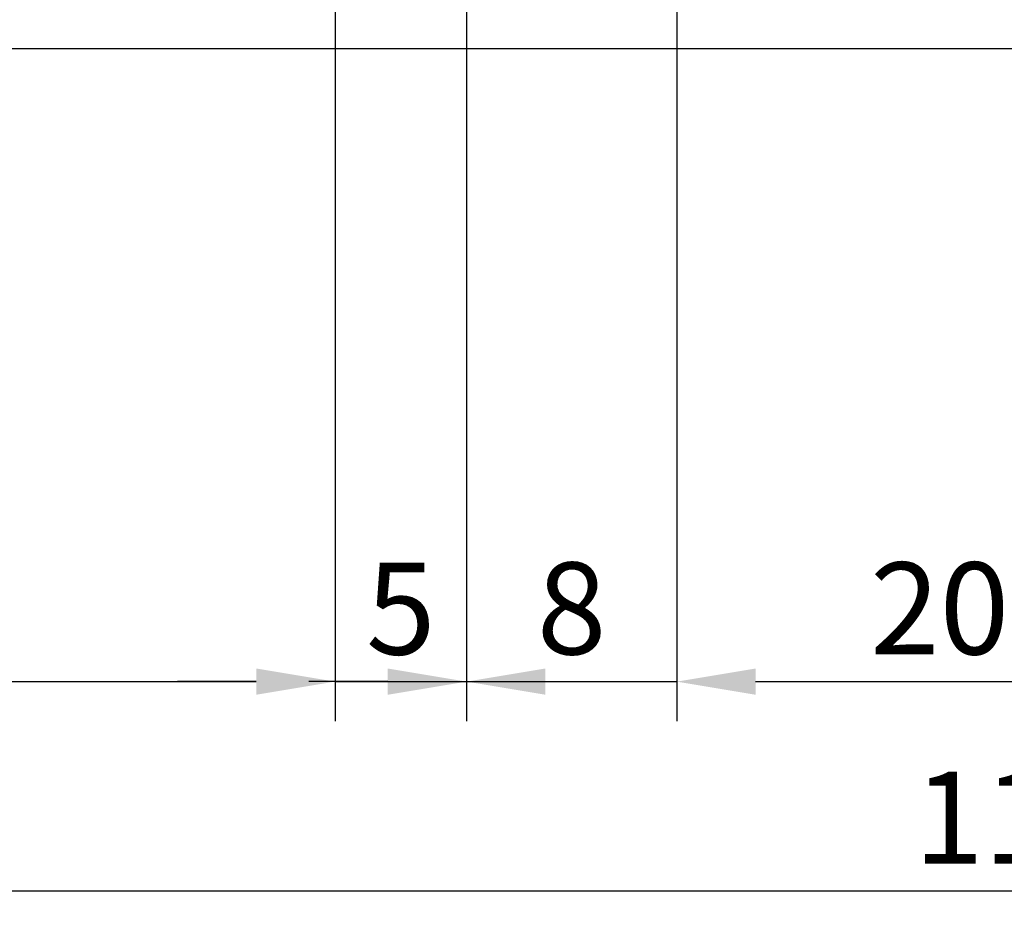
# Model space of a CAD drawing. Units: millimetres. Extents: x 0 to 29901, y 0 to 31204.
# Drawn here: x 3762 to 3800, y 400 to 434 of the extents above; entities that cross this region are included whole.
import ezdxf

# ---------------------------------------------------------------- set-up
doc = ezdxf.new("R2010")
doc.units = ezdxf.units.MM
doc.layers.add('Bemassung', color=6, linetype='Continuous')
doc.layers.add('UMRISS02', color=1, linetype='Continuous')
doc.styles.add('BEMTEXT', font='ARIALN.TTF')
doc.dimstyles.new('1-1', dxfattribs={"dimtxt": 3.5, "dimasz": 3, "dimexe": 1.5, "dimexo": 0, "dimgap": 1, "dimtad": 1, "dimdec": 8, "dimzin": 9, "dimdsep": 46, "dimtxsty": 'BEMTEXT', "dimcen": -3, "dimclrd": 256, "dimclre": 256, "dimclrt": 30, "dimadec": 1, "dimazin": 2, "dimtfac": 0.5, "dimtdec": 8, "dimtmove": 0, "dimatfit": 3, "dimfxl": 1, "dimtolj": 2, "dimlwd": -1, "dimlwe": -1, "dimarcsym": 0})

# ---------------------------------------------------------------- blocks, each defined once
blk = doc.blocks.new('K4-1OEssg')
at = {"layer": 'UMRISS02'}
blk.add_line((125, 0), (278.9999999999999, -1.4210854715202e-14), dxfattribs=at)
blk = doc.blocks.new('*D2986')
at = {"layer": 'Bemassung', "transparency": 16777216}
for p, q in [((3741.084816638973, 473.3724944030309), (3741.084816638973, 407.7722778829698)), ((3774.103078339191, 437.580123699232), (3774.103078339191, 407.7722778829698)), ((3744.084816638973, 409.2722778829698), (3771.103078339191, 409.2722778829698))]:
    blk.add_line(p, q, dxfattribs=at)
for points in [[(3744.084816638973, 409.7722778829698), (3744.084816638973, 408.7722778829698), (3741.084816638973, 409.2722778829698)], [(3771.103078339191, 409.7722778829698), (3771.103078339191, 408.7722778829698), (3774.103078339191, 409.2722778829698)]]:
    blk.add_solid(points, dxfattribs=at)
at = {"layer": 'Defpoints', "color": 0, "transparency": 16777216}
for p in [(3741.084816638973, 473.3724944030309), (3774.103078339191, 437.580123699232), (3774.103078339191, 409.2722778829698)]:
    blk.add_point(p, dxfattribs=at)
at = {"layer": 'Bemassung', "color": 30, "transparency": 16777216, "insert": (3757.593947489082, 412.0592833399957), "char_height": 3.5, "attachment_point": 5, "style": 'BEMTEXT'}
blk.add_mtext('\\A2;33', dxfattribs=at)
blk = doc.blocks.new('*D2987')
at = {"layer": 'Bemassung', "transparency": 16777216}
for p, q in [((3774.103078339191, 437.580123699232), (3774.103078339191, 407.7722778829698)), ((3779.103078339191, 437.580123699232), (3779.103078339191, 407.7722778829698)), ((3771.103078339191, 409.2722778829698), (3768.103078339191, 409.2722778829698)), ((3774.103078339191, 409.2722778829698), (3779.103078339191, 409.2722778829698)), ((3782.103078339191, 409.2722778829698), (3785.103078339191, 409.2722778829698))]:
    blk.add_line(p, q, dxfattribs=at)
for points in [[(3771.103078339191, 409.7722778829698), (3771.103078339191, 408.7722778829698), (3774.103078339191, 409.2722778829698)], [(3782.103078339191, 409.7722778829698), (3782.103078339191, 408.7722778829698), (3779.103078339191, 409.2722778829698)]]:
    blk.add_solid(points, dxfattribs=at)
at = {"layer": 'Defpoints', "color": 0, "transparency": 16777216}
for p in [(3774.103078339191, 437.580123699232), (3779.103078339191, 437.580123699232), (3779.103078339191, 409.2722778829698)]:
    blk.add_point(p, dxfattribs=at)
at = {"layer": 'Bemassung', "color": 30, "transparency": 16777216, "insert": (3776.603078339191, 412.0521209934745), "char_height": 3.5, "attachment_point": 5, "style": 'BEMTEXT'}
blk.add_mtext('\\A2;5', dxfattribs=at)
blk = doc.blocks.new('*D2988')
at = {"layer": 'Bemassung', "transparency": 16777216}
for p, q in [((3779.103078339191, 437.580123699232), (3779.103078339191, 407.7722778829698)), ((3787.103078339191, 437.3049517549766), (3787.103078339191, 407.7722778829698)), ((3776.103078339191, 409.2722778829698), (3773.103078339191, 409.2722778829698)), ((3779.103078339191, 409.2722778829698), (3787.103078339191, 409.2722778829698)), ((3790.103078339191, 409.2722778829698), (3793.103078339191, 409.2722778829698))]:
    blk.add_line(p, q, dxfattribs=at)
for points in [[(3776.103078339191, 409.7722778829698), (3776.103078339191, 408.7722778829698), (3779.103078339191, 409.2722778829698)], [(3790.103078339191, 409.7722778829698), (3790.103078339191, 408.7722778829698), (3787.103078339191, 409.2722778829698)]]:
    blk.add_solid(points, dxfattribs=at)
at = {"layer": 'Defpoints', "color": 0, "transparency": 16777216}
for p in [(3779.103078339191, 437.580123699232), (3787.103078339191, 437.3049517549766), (3787.103078339191, 409.2722778829698)]:
    blk.add_point(p, dxfattribs=at)
at = {"layer": 'Bemassung', "color": 30, "transparency": 16777216, "insert": (3783.103078339191, 412.0592833399957), "char_height": 3.5, "attachment_point": 5, "style": 'BEMTEXT'}
blk.add_mtext('\\A2;8', dxfattribs=at)
blk = doc.blocks.new('*D2989')
at = {"layer": 'Bemassung', "transparency": 16777216}
for p, q in [((3807.103078339191, 437.580123699232), (3807.103078339191, 407.7722778829698)), ((3787.103078339191, 437.3049517549766), (3787.103078339191, 407.7722778829698)), ((3790.103078339191, 409.2722778829698), (3804.103078339191, 409.2722778829698))]:
    blk.add_line(p, q, dxfattribs=at)
for points in [[(3790.103078339191, 409.7722778829698), (3790.103078339191, 408.7722778829698), (3787.103078339191, 409.2722778829698)], [(3804.103078339191, 409.7722778829698), (3804.103078339191, 408.7722778829698), (3807.103078339191, 409.2722778829698)]]:
    blk.add_solid(points, dxfattribs=at)
at = {"layer": 'Defpoints', "color": 0, "transparency": 16777216}
for p in [(3807.103078339191, 437.580123699232), (3787.103078339191, 437.3049517549766), (3807.103078339191, 409.2722778829698)]:
    blk.add_point(p, dxfattribs=at)
at = {"layer": 'Bemassung', "color": 30, "transparency": 16777216, "insert": (3797.103078339191, 412.0592833399957), "char_height": 3.5, "attachment_point": 5, "style": 'BEMTEXT'}
blk.add_mtext('\\A2;20', dxfattribs=at)
blk = doc.blocks.new('*D2993')
at = {"layer": 'Bemassung', "transparency": 16777216}
for p, q in [((3741.084816638973, 473.3724944030309), (3741.084816638973, 399.8061052318285)), ((3859.121340039408, 473.3724944030309), (3859.121340039408, 399.8061052318285)), ((3744.084816638973, 401.3061052318285), (3856.121340039408, 401.3061052318285))]:
    blk.add_line(p, q, dxfattribs=at)
for points in [[(3744.084816638973, 401.8061052318285), (3744.084816638973, 400.8061052318285), (3741.084816638973, 401.3061052318285)], [(3856.121340039408, 401.8061052318285), (3856.121340039408, 400.8061052318285), (3859.121340039408, 401.3061052318285)]]:
    blk.add_solid(points, dxfattribs=at)
at = {"layer": 'Defpoints', "color": 0, "transparency": 16777216}
for p in [(3741.084816638973, 473.3724944030309), (3859.121340039408, 473.3724944030309), (3859.121340039408, 401.3061052318285)]:
    blk.add_point(p, dxfattribs=at)
at = {"layer": 'Bemassung', "color": 30, "transparency": 16777216, "insert": (3800.103078339191, 404.0931106888544), "char_height": 3.5, "attachment_point": 5, "style": 'BEMTEXT'}
blk.add_mtext('\\A2;118', dxfattribs=at)

msp = doc.modelspace()

# ---------------------------------------------------------------- block references
at = {"layer": 'Bemassung'}
msp.add_blockref('K4-1OEssg', (3598.103078339191, 433.3724944030309), dxfattribs=at)

# ---------------------------------------------------------------- dimensions: what is measured, and where the dimension line sits
for base, p1, p2, picture, middle in [((3774.103078339191, 409.2722778829698), (3741.084816638973, 473.3724944030309), (3774.103078339191, 437.580123699232), '*D2986', (3757.593947489082, 412.0592833399957)), ((3859.121340039408, 401.3061052318285), (3741.084816638973, 473.3724944030309), (3859.121340039408, 473.3724944030309), '*D2993', (3800.103078339191, 404.0931106888544)), ((3779.103078339191, 409.2722778829698), (3774.103078339191, 437.580123699232), (3779.103078339191, 437.580123699232), '*D2987', (3776.603078339191, 412.0521209934745)), ((3787.103078339191, 409.2722778829698), (3779.103078339191, 437.580123699232), (3787.103078339191, 437.3049517549766), '*D2988', (3783.103078339191, 412.0592833399957)), ((3807.103078339191, 409.2722778829698), (3787.103078339191, 437.3049517549766), (3807.103078339191, 437.580123699232), '*D2989', (3797.103078339191, 412.0592833399957))]:
    dim = msp.add_linear_dim(base=base, p1=p1, p2=p2, angle=180, dimstyle='1-1', override={"dimdec": 1, "dimzin": 9}, dxfattribs=at)
    dim.commit()
    dim.dimension.update_dxf_attribs({"geometry": picture, "text_midpoint": middle})

doc.saveas('drawing.dxf')
